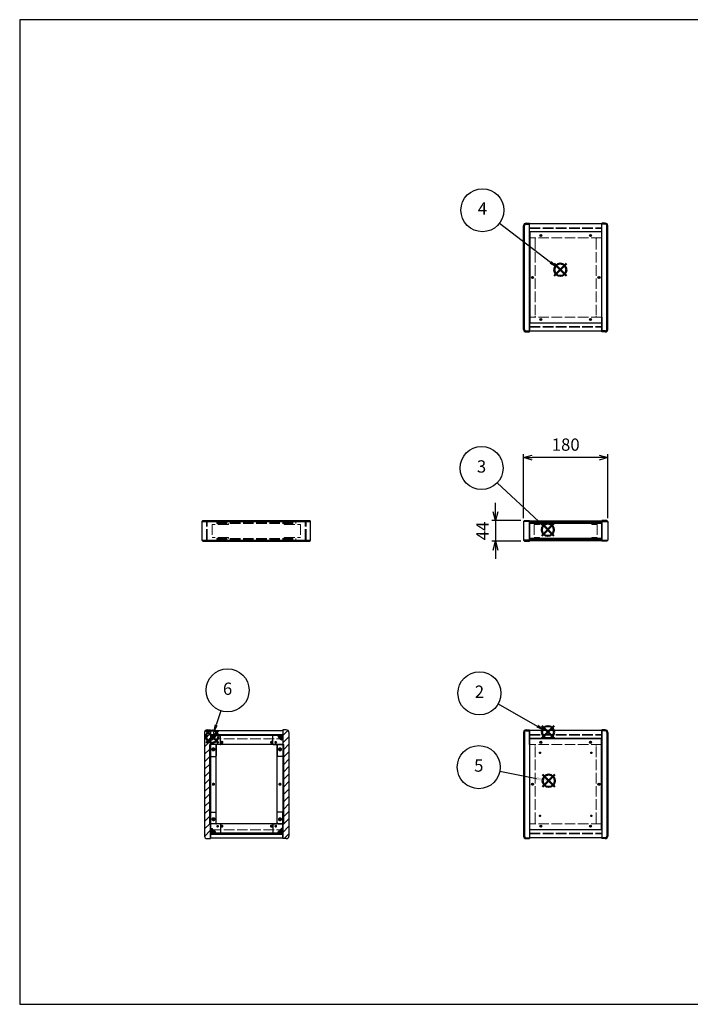
# Model space of a CAD drawing. Units: millimetres. Extents: x 0 to 3089, y 0 to 2100.
# Drawn here: x 0 to 1432, y 0 to 2100 of the extents above; entities that cross this region are included whole.
import ezdxf

# ---------------------------------------------------------------- set-up
doc = ezdxf.new("R2010")
doc.units = ezdxf.units.MM
doc.header["$LTSCALE"] = 7.5
doc.linetypes.add('AM_ISO02W050x2', pattern=[3.75, 3, -0.75])
doc.layers.add('AM_12', color=7, linetype='Continuous', lineweight=50, plot=False)
for name, color, linetype, lineweight in [('AM_5', 3, 'Continuous', 25), ('AM_8', 1, 'Continuous', 25), ('側板', 7, 'Continuous', 25), ('側板0', 7, 'AM_ISO02W050x2', 13), ('固定金具', 6, 'Continuous', 25), ('固定金具0', 6, 'AM_ISO02W050x2', 13), ('天板', 3, 'Continuous', 25), ('天板0', 3, 'AM_ISO02W050x2', 13), ('底板', 4, 'Continuous', 25), ('底板0', 4, 'AM_ISO02W050x2', 13), ('ﾊﾟﾈﾙ', 5, 'Continuous', 25), ('ﾊﾟﾈﾙ0', 5, 'AM_ISO02W050x2', 13), ('ﾌﾚｰﾑ', 2, 'Continuous', 25), ('ﾌﾚｰﾑ0', 2, 'AM_ISO02W050x2', 13)]:
    doc.layers.add(name, color=color, linetype=linetype, lineweight=lineweight)
doc.styles.add('ACISOTS', font='isocp.shx', dxfattribs={"height": 1, "bigfont": 'extfont.shx'})
doc.styles.get("Standard").update_dxf_attribs({"font": 'ISOCP.SHX', "bigfont": 'EXTFONT.SHX'})
doc.dimstyles.new('AM_ISO$0', dxfattribs={"dimtxt": 3.5, "dimasz": 2.5, "dimexe": 1, "dimexo": 1, "dimgap": 1.5, "dimtad": 1, "dimdsep": 46, "dimtxsty": 'STANDARD', "dimblk": 'OPEN30', "dimcen": 0, "dimclrd": 256, "dimclre": 256, "dimclrt": 2, "dimadec": 0, "dimazin": 2, "dimtp": 0.1, "dimtm": 0.1, "dimtfac": 0.71, "dimtmove": 0, "dimatfit": 3, "dimldrblk": 'OPEN30', "dimfxl": 1, "dimlwd": -1, "dimlwe": -1, "dimarcsym": 0})

# ---------------------------------------------------------------- blocks, each defined once
blk = doc.blocks.new('TK-A3')
for p, q in [((359, 280), (359, 275)), ((359, 275), (403, 275))]:
    blk.add_line(p, q)
blk.add_lwpolyline([(0, 0), (403, 0), (403, 280), (0, 280)], close=True)
at = {"insert": (402.36, 276.11), "char_height": 2.5, "width": 43.0784, "attachment_point": 9}
blk.add_mtext('(文書番号：TY-34)2008.02.08', dxfattribs=at)
blk = doc.blocks.new('*S30')
at = {"layer": 'AM_12', "color": 4}
for p, q in [((1114.7, 567.3), (1141, 593.6)), ((1114.7, 593.6), (1141, 567.3))]:
    blk.add_line(p, q, dxfattribs=at)
blk.add_circle((1127.8, 580.4), 13.1, dxfattribs=at)
blk = doc.blocks.new('*S31')
at = {"layer": 'AM_5'}
blk.add_line((1021.5, 640.6), (1105, 593.4), dxfattribs=at)
at = {"layer": 'AM_5', "color": 3}
blk.add_circle((981.5, 663.3), 45.9, dxfattribs=at)
at = {"layer": 'AM_5', "linetype": 'Continuous'}
blk.add_trace([(1103.3, 590.4), (1106.7, 596.4), (1127.8, 580.4)], dxfattribs=at)
at = {"layer": 'AM_5', "color": 7, "insert": (981.5, 663.3), "char_height": 26.2, "attachment_point": 5, "style": 'ACISOTS'}
blk.add_mtext('2', dxfattribs=at)
blk = doc.blocks.new('*S32')
at = {"layer": 'AM_12', "color": 4}
for p, q in [((1114.3, 999), (1140.5, 1025.2)), ((1114.3, 1025.2), (1140.5, 999))]:
    blk.add_line(p, q, dxfattribs=at)
blk.add_circle((1127.4, 1012.1), 13.1, dxfattribs=at)
blk = doc.blocks.new('*S33')
at = {"layer": 'AM_5'}
blk.add_line((1019.5, 1112.4), (1108.2, 1030), dxfattribs=at)
at = {"layer": 'AM_5', "color": 3}
blk.add_circle((985.9, 1143.7), 45.9, dxfattribs=at)
at = {"layer": 'AM_5', "linetype": 'Continuous'}
blk.add_trace([(1105.8, 1027.4), (1110.5, 1032.5), (1127.4, 1012.1)], dxfattribs=at)
at = {"layer": 'AM_5', "color": 7, "insert": (985.9, 1143.7), "char_height": 26.2, "attachment_point": 5, "style": 'ACISOTS'}
blk.add_mtext('3', dxfattribs=at)
blk = doc.blocks.new('*S34')
at = {"layer": 'AM_12', "color": 4}
for p, q in [((1141, 1553.4), (1167.3, 1579.7)), ((1141, 1579.7), (1167.3, 1553.4))]:
    blk.add_line(p, q, dxfattribs=at)
blk.add_circle((1154.1, 1566.6), 13.1, dxfattribs=at)
blk = doc.blocks.new('*S35')
at = {"layer": 'AM_5'}
blk.add_line((1024.3, 1665.8), (1133.3, 1582.5), dxfattribs=at)
at = {"layer": 'AM_5', "color": 3}
blk.add_circle((987.8, 1693.7), 45.9, dxfattribs=at)
at = {"layer": 'AM_5', "linetype": 'Continuous'}
blk.add_trace([(1131.2, 1579.8), (1135.4, 1585.3), (1154.1, 1566.6)], dxfattribs=at)
at = {"layer": 'AM_5', "color": 7, "insert": (987.8, 1693.7), "char_height": 26.2, "attachment_point": 5, "style": 'ACISOTS'}
blk.add_mtext('4', dxfattribs=at)
blk = doc.blocks.new('*S36')
at = {"layer": 'AM_12', "color": 4}
for p, q in [((1116.1, 463.7), (1142.4, 489.9)), ((1116.1, 489.9), (1142.4, 463.7))]:
    blk.add_line(p, q, dxfattribs=at)
blk.add_circle((1129.3, 476.8), 13.1, dxfattribs=at)
blk = doc.blocks.new('*S37')
at = {"layer": 'AM_5'}
blk.add_line((1025.1, 497.1), (1103.5, 481.8), dxfattribs=at)
at = {"layer": 'AM_5', "color": 3}
blk.add_circle((980, 505.8), 45.9, dxfattribs=at)
at = {"layer": 'AM_5', "linetype": 'Continuous'}
blk.add_trace([(1102.8, 478.4), (1104.2, 485.2), (1129.3, 476.8)], dxfattribs=at)
at = {"layer": 'AM_5', "color": 7, "insert": (980, 505.8), "char_height": 26.2, "attachment_point": 5, "style": 'ACISOTS'}
blk.add_mtext('5', dxfattribs=at)
blk = doc.blocks.new('*S38')
at = {"layer": 'AM_12', "color": 4}
for p, q in [((398.1, 557.8), (424.3, 584)), ((398.1, 584), (424.3, 557.8))]:
    blk.add_line(p, q, dxfattribs=at)
blk.add_circle((411.2, 570.9), 13.1, dxfattribs=at)
blk = doc.blocks.new('*S39')
at = {"layer": 'AM_5'}
blk.add_line((429.4, 626.1), (419.4, 595.8), dxfattribs=at)
at = {"layer": 'AM_5', "color": 3}
blk.add_circle((443.8, 669.7), 45.9, dxfattribs=at)
at = {"layer": 'AM_5', "linetype": 'Continuous'}
blk.add_trace([(416.2, 596.9), (422.7, 594.8), (411.2, 570.9)], dxfattribs=at)
at = {"layer": 'AM_5', "color": 7, "insert": (443.8, 669.7), "char_height": 26.2, "attachment_point": 5, "style": 'ACISOTS'}
blk.add_mtext('6', dxfattribs=at)
blk = doc.blocks.new('_Open30')
at = {"color": 0, "linetype": 'ByBlock', "lineweight": -2}
for p, q in [((-1, 0.27), (0, 0)), ((0, 0), (-1, -0.27)), ((0, 0), (-1, 0))]:
    blk.add_line(p, q, dxfattribs=at)
blk = doc.blocks.new('*D19')
at = {"layer": 'AM_5'}
for p, q in [((1075.6, 1037.2), (1075.6, 1173.4)), ((1236.8, 1165.9), (1094.3, 1165.9)), ((1255.6, 1037.2), (1255.6, 1173.4))]:
    blk.add_line(p, q, dxfattribs=at)
at = {"layer": 'Defpoints', "color": 0}
for p in [(1075.6, 1165.9), (1075.6, 1029.7), (1255.6, 1029.7)]:
    blk.add_point(p, dxfattribs=at)
at = {"layer": 'AM_5', "xscale": 18.75, "yscale": 18.75, "zscale": 18.75, "rotation": 180}
blk.add_blockref('_Open30', (1075.6, 1165.9), dxfattribs=at)
at = {"layer": 'AM_5', "xscale": 18.75, "yscale": 18.75, "zscale": 18.75}
blk.add_blockref('_Open30', (1255.6, 1165.9), dxfattribs=at)
at = {"layer": 'AM_5', "color": 2, "insert": (1165.6, 1190.3), "char_height": 26.25, "attachment_point": 5}
blk.add_mtext('180', dxfattribs=at)
blk = doc.blocks.new('*D20')
at = {"layer": 'AM_5'}
for p, q in [((1015.7, 1050.4), (1015.7, 1069.2)), ((1070.1, 1031.7), (1008.2, 1031.7)), ((1015.7, 1031.7), (1015.7, 987.7)), ((1070.1, 987.7), (1008.2, 987.7)), ((1015.7, 968.9), (1015.7, 950.2))]:
    blk.add_line(p, q, dxfattribs=at)
at = {"layer": 'Defpoints', "color": 0}
for p in [(1077.6, 1031.7), (1015.7, 987.7), (1077.6, 987.7)]:
    blk.add_point(p, dxfattribs=at)
at = {"layer": 'AM_5', "xscale": 18.75, "yscale": 18.75, "zscale": 18.75}
for p, rotation in [((1015.7, 1031.7), 270), ((1015.7, 987.7), 90)]:
    blk.add_blockref('_Open30', p, dxfattribs=dict(at, rotation=rotation))
at = {"layer": 'AM_5', "color": 2, "insert": (991.3, 1009.7), "char_height": 26.25, "attachment_point": 5, "rotation": 90}
blk.add_mtext('44', dxfattribs=at)

msp = doc.modelspace()

# ---------------------------------------------------------------- hatches: boundary and pattern name
at = {"layer": 'AM_8'}
h = msp.add_hatch(dxfattribs=at)
h.set_pattern_fill('_U', color=256, scale=11.25, angle=45, style=0, pattern_type=0)
h.set_pattern_definition([(45, (-111.031, 202.529), (-7.95495, 7.95495), [])])
edge = h.paths.add_edge_path()
edge.add_line((400.175, 353.298), (407.675, 353.298))
edge.add_line((407.675, 353.298), (407.675, 354.798))
edge.add_line((407.675, 354.798), (407.675, 364.798))
edge.add_line((407.675, 364.798), (407.675, 374.798))
edge.add_line((407.675, 374.798), (407.675, 384.798))
edge.add_line((407.675, 384.798), (405.675, 384.798))
edge.add_line((405.675, 384.798), (405.675, 553.798))
edge.add_line((405.675, 553.798), (407.675, 553.798))
edge.add_line((407.675, 553.798), (407.675, 563.798))
edge.add_line((407.675, 563.798), (407.675, 573.798))
edge.add_line((407.675, 573.798), (407.675, 583.798))
edge.add_line((407.675, 583.798), (407.675, 585.298))
edge.add_line((407.675, 585.298), (400.175, 585.298))
edge.add_arc((400.175, 579.798), 5.5, 90, 180)
edge.add_line((394.675, 579.798), (394.675, 358.798))
edge.add_arc((400.175, 358.798), 5.5, 180, 270)
h = msp.add_hatch(dxfattribs=at)
h.set_pattern_fill('_U', color=256, scale=11.25, angle=135, style=0, pattern_type=0)
h.set_pattern_definition([(135, (47.969, 244.744), (-7.95495, -7.95495), [])])
h.paths.add_polyline_path([(407.675, 573.848), (561.675, 573.848), (561.675, 575.348), (407.675, 575.348)])
h = msp.add_hatch(dxfattribs=at)
h.set_pattern_fill('_U', color=256, scale=2.5, angle=45, style=0, double=1, pattern_type=0)
h.set_pattern_definition([(45, (17.9686, 376.467), (-1.767767, 1.767767), []), (135, (17.9686, 376.467), (-1.767767, -1.767767), [])])
edge = h.paths.add_edge_path()
edge.add_line((410.675, 563.798), (413.125, 566.248))
edge.add_line((413.125, 566.248), (413.125, 567.048))
edge.add_arc((413.125, 568.348), 1.3, 0, 270, ccw=False)
edge.add_line((414.425, 568.348), (415.225, 568.348))
edge.add_line((415.225, 568.348), (417.675, 570.798))
edge.add_line((417.675, 570.798), (417.675, 573.798))
edge.add_line((417.675, 573.798), (407.675, 573.798))
edge.add_line((407.675, 573.798), (407.675, 563.798))
edge.add_line((407.675, 563.798), (410.675, 563.798))
h = msp.add_hatch(dxfattribs=at)
h.set_pattern_fill('_U', color=256, scale=2.5, angle=45, style=0, double=1, pattern_type=0)
h.set_pattern_definition([(45, (162.2752, 375.6568), (-1.767767, 1.767767), []), (135, (162.2752, 375.6568), (-1.767767, -1.767767), [])])
edge = h.paths.add_edge_path()
edge.add_line((556.225, 566.248), (558.675, 563.798))
edge.add_line((558.675, 563.798), (561.675, 563.798))
edge.add_line((561.675, 563.798), (561.675, 573.798))
edge.add_line((561.675, 573.798), (551.675, 573.798))
edge.add_line((551.675, 573.798), (551.675, 570.798))
edge.add_line((551.675, 570.798), (554.125, 568.348))
edge.add_line((554.125, 568.348), (554.925, 568.348))
edge.add_arc((556.225, 568.348), 1.3, -90, 180, ccw=False)
edge.add_line((556.225, 567.048), (556.225, 566.248))
h = msp.add_hatch(dxfattribs=at)
h.set_pattern_fill('_U', color=256, scale=11.25, angle=45, style=0, pattern_type=0)
h.set_pattern_definition([(45, (57.969, 244.744), (-7.95495, 7.95495), [])])
edge = h.paths.add_edge_path()
edge.add_line((569.175, 585.298), (561.675, 585.298))
edge.add_line((561.675, 585.298), (561.675, 553.798))
edge.add_line((561.675, 553.798), (563.675, 553.798))
edge.add_line((563.675, 553.798), (563.675, 384.798))
edge.add_line((563.675, 384.798), (561.675, 384.798))
edge.add_line((561.675, 384.798), (561.675, 353.298))
edge.add_line((561.675, 353.298), (569.175, 353.298))
edge.add_arc((569.175, 358.798), 5.5, 270, 360)
edge.add_line((574.675, 358.798), (574.675, 579.798))
edge.add_arc((569.175, 579.798), 5.5, 0, 90)
h = msp.add_hatch(dxfattribs=at)
h.set_pattern_fill('_U', color=256, scale=11.25, angle=45, style=0, pattern_type=0)
h.set_pattern_definition([(45, (17.969, 244.744), (-7.95495, 7.95495), [])])
h.paths.add_polyline_path([(407.675, 384.798), (407.675, 553.798), (405.675, 553.798), (405.675, 384.798)])
h = msp.add_hatch(dxfattribs=at)
h.set_pattern_fill('_U', color=256, scale=11.25, angle=45, style=0, pattern_type=0)
h.set_pattern_definition([(45, (56.668, 243.964), (-7.95495, 7.95495), [])])
h.paths.add_polyline_path([(561.675, 553.798), (561.675, 384.798), (563.675, 384.798), (563.675, 553.798)])
h = msp.add_hatch(dxfattribs=at)
h.set_pattern_fill('_U', color=256, scale=2.5, angle=45, style=0, double=1, pattern_type=0)
h.set_pattern_definition([(45, (17.9686, 174.7438), (-1.767767, 1.767767), []), (135, (17.9686, 174.7438), (-1.767767, -1.767767), [])])
edge = h.paths.add_edge_path()
edge.add_line((417.675, 364.798), (417.675, 367.798))
edge.add_line((417.675, 367.798), (415.225, 370.248))
edge.add_line((415.225, 370.248), (414.425, 370.248))
edge.add_arc((413.125, 370.248), 1.3, 90, 360, ccw=False)
edge.add_line((413.125, 371.548), (413.125, 372.348))
edge.add_line((413.125, 372.348), (410.675, 374.798))
edge.add_line((410.675, 374.798), (407.675, 374.798))
edge.add_line((407.675, 374.798), (407.675, 364.798))
edge.add_line((407.675, 364.798), (414.345, 364.798))
edge.add_line((414.345, 364.798), (417.675, 364.798))
h = msp.add_hatch(dxfattribs=at)
h.set_pattern_fill('_U', color=256, scale=11.25, angle=135, style=0, pattern_type=0)
h.set_pattern_definition([(135, (47.969, 174.744), (-7.95495, -7.95495), [])])
h.paths.add_polyline_path([(407.675, 363.248), (561.675, 363.248), (561.675, 364.748), (407.675, 364.748)])
h = msp.add_hatch(dxfattribs=at)
h.set_pattern_fill('_U', color=256, scale=2.5, angle=45, style=0, double=1, pattern_type=0)
h.set_pattern_definition([(45, (166.7084, 174.7438), (-1.767767, 1.767767), []), (135, (166.7084, 174.7438), (-1.767767, -1.767767), [])])
edge = h.paths.add_edge_path()
edge.add_line((561.675, 374.798), (558.675, 374.798))
edge.add_line((558.675, 374.798), (556.225, 372.348))
edge.add_line((556.225, 372.348), (556.225, 371.548))
edge.add_arc((556.225, 370.248), 1.3, -180, 90, ccw=False)
edge.add_line((554.925, 370.248), (554.125, 370.248))
edge.add_line((554.125, 370.248), (551.675, 367.798))
edge.add_line((551.675, 367.798), (551.675, 364.798))
edge.add_line((551.675, 364.798), (561.675, 364.798))
edge.add_line((561.675, 364.798), (561.675, 374.798))

# ---------------------------------------------------------------- linework, layer by layer
at = {"layer": '側板'}
for p, q in [((1075.577, 1439.59), (1075.577, 1660.59)), ((1077.577, 1439.59), (1077.577, 1660.59)), ((1081.077, 1666.09), (1088.577, 1666.09)), ((1081.077, 1664.09), (1088.577, 1664.09)), ((1088.577, 1434.09), (1088.577, 1666.09)), ((1250.077, 1666.09), (1242.577, 1666.09)), ((1242.577, 1434.09), (1242.577, 1666.09)), ((1250.077, 1664.09), (1242.577, 1664.09)), ((1253.577, 1439.59), (1253.577, 1660.59)), ((1255.577, 1439.59), (1255.577, 1660.59)), ((1081.077, 1436.09), (1088.577, 1436.09)), ((1081.077, 1434.09), (1088.577, 1434.09)), ((1250.077, 1436.09), (1242.577, 1436.09)), ((1250.077, 1434.09), (1242.577, 1434.09)), ((391.137, 1031.694), (389.137, 1029.694)), ((389.137, 1029.694), (389.137, 989.694)), ((389.137, 1029.694), (621.137, 1029.694)), ((391.137, 1031.694), (619.137, 1031.694)), ((621.137, 1029.694), (619.137, 1031.694)), ((621.137, 989.694), (621.137, 1029.694)), ((1077.577, 1031.694), (1075.577, 1029.694)), ((1075.577, 1029.694), (1075.577, 989.694)), ((1088.577, 1029.694), (1075.577, 1029.694)), ((1077.577, 1031.694), (1088.577, 1031.694)), ((1088.577, 1031.694), (1088.577, 987.694)), ((1253.577, 1031.694), (1242.577, 1031.694)), ((1242.577, 1031.694), (1242.577, 987.694)), ((1242.577, 1029.694), (1255.577, 1029.694)), ((1253.577, 1031.694), (1255.577, 1029.694)), ((1255.577, 1029.694), (1255.577, 989.694)), ((389.137, 989.694), (391.137, 987.694)), ((389.137, 989.694), (621.137, 989.694)), ((391.137, 987.694), (619.137, 987.694)), ((619.137, 987.694), (621.137, 989.694)), ((1075.577, 989.694), (1077.577, 987.694)), ((1088.577, 989.694), (1075.577, 989.694)), ((1077.577, 987.694), (1088.577, 987.694)), ((1242.577, 989.694), (1255.577, 989.694)), ((1253.577, 987.694), (1242.577, 987.694)), ((1255.577, 989.694), (1253.577, 987.694)), ((394.675, 579.798), (394.675, 358.798)), ((400.175, 585.298), (407.675, 585.298)), ((407.675, 585.298), (407.675, 353.298)), ((569.175, 585.298), (561.675, 585.298)), ((561.675, 585.298), (561.675, 353.298)), ((574.675, 579.798), (574.675, 358.798)), ((1075.577, 579.798), (1075.577, 358.798)), ((1077.577, 579.798), (1077.577, 358.798)), ((1081.077, 585.298), (1088.577, 585.298)), ((1081.077, 583.298), (1088.577, 583.298)), ((1088.577, 585.298), (1088.577, 353.298)), ((1250.077, 585.298), (1242.577, 585.298)), ((1242.577, 585.298), (1242.577, 353.298)), ((1250.077, 583.298), (1242.577, 583.298)), ((1253.577, 579.798), (1253.577, 358.798)), ((1255.577, 579.798), (1255.577, 358.798)), ((417.675, 553.798), (405.675, 553.798)), ((405.675, 384.798), (405.675, 553.798)), ((419.675, 386.798), (419.675, 551.798)), ((549.675, 386.798), (549.675, 551.798)), ((551.675, 553.798), (563.675, 553.798)), ((563.675, 384.798), (563.675, 553.798)), ((417.675, 384.798), (405.675, 384.798)), ((551.675, 384.798), (563.675, 384.798)), ((400.175, 353.298), (407.675, 353.298)), ((569.175, 353.298), (561.675, 353.298)), ((1081.077, 355.298), (1088.577, 355.298)), ((1081.077, 353.298), (1088.577, 353.298)), ((1250.077, 355.298), (1242.577, 355.298)), ((1250.077, 353.298), (1242.577, 353.298))]:
    msp.add_line(p, q, dxfattribs=at)
for centre, radius in [((1094.577, 1550.09), 1.3), ((1236.577, 1550.09), 1.3), ((413.675, 543.798), 1.75), ((555.675, 543.798), 1.75), ((413.675, 469.298), 1.3), ((555.675, 469.298), 1.3), ((1094.577, 469.298), 1.3), ((1236.577, 469.298), 1.3), ((413.675, 394.798), 1.75), ((555.675, 394.798), 1.75)]:
    msp.add_circle(centre, radius, dxfattribs=at)
for centre, radius, start, end in [((1081.077, 1660.59), 5.5, 90, 180), ((1081.077, 1660.59), 3.5, 90, 180), ((1250.077, 1660.59), 5.5, 0, 90), ((1250.077, 1660.59), 3.5, 0, 90), ((1081.077, 1439.59), 5.5, 180, 270), ((1081.077, 1439.59), 3.5, 180, 270), ((1250.077, 1439.59), 5.5, 270, 0), ((1250.077, 1439.59), 3.5, 270, 0), ((400.175, 579.798), 5.5, 90, 180), ((569.175, 579.798), 5.5, 0, 90), ((1081.077, 579.798), 5.5, 90, 180), ((1081.077, 579.798), 3.5, 90, 180), ((1250.077, 579.798), 5.5, 0, 90), ((1250.077, 579.798), 3.5, 0, 90), ((417.675, 551.798), 2, 0, 90), ((551.675, 551.798), 2, 90, 180), ((417.675, 386.798), 2, 270, 0), ((551.675, 386.798), 2, 180, 270), ((400.175, 358.798), 5.5, 180, 270), ((569.175, 358.798), 5.5, 270, 0), ((1081.077, 358.798), 5.5, 180, 270), ((1081.077, 358.798), 3.5, 180, 270), ((1250.077, 358.798), 5.5, 270, 0), ((1250.077, 358.798), 3.5, 270, 0)]:
    msp.add_arc(centre, radius, start, end, dxfattribs=at)
at = {"layer": '側板0'}
for p, q in [((1098.577, 1634.59), (1088.577, 1634.59)), ((1100.577, 1632.59), (1100.577, 1467.59)), ((1230.577, 1632.59), (1230.577, 1467.59)), ((1232.577, 1634.59), (1242.577, 1634.59)), ((1098.577, 1465.59), (1088.577, 1465.59)), ((1232.577, 1465.59), (1242.577, 1465.59)), ((420.637, 1027.694), (420.637, 1025.694)), ((420.637, 1027.694), (589.637, 1027.694)), ((420.637, 1025.694), (589.637, 1025.694)), ((589.637, 1025.694), (589.637, 1027.694)), ((420.637, 993.694), (420.637, 991.694)), ((420.637, 993.694), (589.637, 993.694)), ((420.637, 991.694), (589.637, 991.694)), ((589.637, 991.694), (589.637, 993.694)), ((1098.577, 553.798), (1088.577, 553.798)), ((1100.577, 386.798), (1100.577, 551.798)), ((1230.577, 386.798), (1230.577, 551.798)), ((1232.577, 553.798), (1242.577, 553.798)), ((1098.577, 384.798), (1088.577, 384.798)), ((1232.577, 384.798), (1242.577, 384.798))]:
    msp.add_line(p, q, dxfattribs=at)
for centre, radius in [((1094.577, 1550.09), 1.5), ((1236.577, 1550.09), 1.5), ((413.675, 543.798), 3.25), ((555.675, 543.798), 3.25), ((413.675, 469.298), 1.5), ((555.675, 469.298), 1.5), ((1094.577, 469.298), 1.5), ((1236.577, 469.298), 1.5), ((413.675, 394.798), 3.25), ((555.675, 394.798), 3.25)]:
    msp.add_circle(centre, radius, dxfattribs=at)
for centre, start, end in [((1098.577, 1632.59), 0, 90), ((1232.577, 1632.59), 90, 180), ((1098.577, 1467.59), 270, 0), ((1232.577, 1467.59), 180, 270), ((1098.577, 551.798), 0, 90), ((1232.577, 551.798), 90, 180), ((1098.577, 386.798), 270, 0), ((1232.577, 386.798), 180, 270)]:
    msp.add_arc(centre, 2, start, end, dxfattribs=at)
at = {"layer": '固定金具'}
for p, q in [((427.675, 573.798), (407.675, 573.798)), ((407.675, 573.798), (407.675, 529.798)), ((413.125, 567.048), (413.125, 566.248)), ((414.425, 568.348), (415.225, 568.348)), ((417.675, 570.798), (415.225, 568.348)), ((417.675, 573.798), (417.675, 570.798)), ((428.675, 554.798), (428.675, 572.798)), ((540.675, 554.798), (540.675, 572.798)), ((541.675, 573.798), (561.675, 573.798)), ((551.675, 573.798), (551.675, 570.798)), ((551.675, 570.798), (554.125, 568.348)), ((554.925, 568.348), (554.125, 568.348)), ((556.225, 567.048), (556.225, 566.248)), ((561.675, 573.798), (561.675, 529.798)), ((407.675, 563.798), (410.675, 563.798)), ((413.125, 566.248), (410.675, 563.798)), ((419.675, 552.798), (419.675, 529.798)), ((427.675, 553.798), (420.675, 553.798)), ((541.675, 553.798), (548.675, 553.798)), ((549.675, 552.798), (549.675, 529.798)), ((556.225, 566.248), (558.675, 563.798)), ((561.675, 563.798), (558.675, 563.798)), ((408.675, 528.798), (418.675, 528.798)), ((560.675, 528.798), (550.675, 528.798)), ((407.675, 364.798), (407.675, 408.798)), ((408.675, 409.798), (418.675, 409.798)), ((419.675, 385.798), (419.675, 408.798)), ((549.675, 385.798), (549.675, 408.798)), ((560.675, 409.798), (550.675, 409.798)), ((561.675, 364.798), (561.675, 408.798)), ((427.675, 384.798), (420.675, 384.798)), ((428.675, 383.798), (428.675, 365.798)), ((540.675, 383.798), (540.675, 365.798)), ((541.675, 384.798), (548.675, 384.798)), ((407.675, 374.798), (410.675, 374.798)), ((427.675, 364.798), (407.675, 364.798)), ((413.125, 372.348), (410.675, 374.798)), ((413.125, 371.548), (413.125, 372.348)), ((414.425, 370.248), (415.225, 370.248)), ((417.675, 367.798), (415.225, 370.248)), ((417.675, 364.798), (417.675, 367.798)), ((541.675, 364.798), (561.675, 364.798)), ((551.675, 367.798), (554.125, 370.248)), ((551.675, 364.798), (551.675, 367.798)), ((554.925, 370.248), (554.125, 370.248)), ((556.225, 372.348), (558.675, 374.798)), ((556.225, 371.548), (556.225, 372.348)), ((561.675, 374.798), (558.675, 374.798))]:
    msp.add_line(p, q, dxfattribs=at)
for centre in [(422.675, 558.798), (546.675, 558.798), (413.675, 543.798), (555.675, 543.798), (413.675, 394.798), (422.675, 379.798), (546.675, 379.798), (555.675, 394.798)]:
    msp.add_circle(centre, 1.3, dxfattribs=at)
for centre, radius, start, end in [((413.125, 568.348), 1.3, 0, 270), ((427.675, 572.798), 1, 0, 90), ((541.675, 572.798), 1, 90, 180), ((556.225, 568.348), 1.3, 270, 180), ((420.675, 552.798), 1, 90, 180), ((427.675, 554.798), 1, 270, 0), ((541.675, 554.798), 1, 180, 270), ((548.675, 552.798), 1, 0, 90), ((408.675, 529.798), 1, 180, 270), ((418.675, 529.798), 1, 270, 0), ((550.675, 529.798), 1, 180, 270), ((560.675, 529.798), 1, 270, 0), ((408.675, 408.798), 1, 90, 180), ((418.675, 408.798), 1, 0, 90), ((550.675, 408.798), 1, 90, 180), ((560.675, 408.798), 1, 0, 90), ((420.675, 385.798), 1, 180, 270), ((427.675, 383.798), 1, 0, 90), ((541.675, 383.798), 1, 90, 180), ((548.675, 385.798), 1, 270, 0), ((413.125, 370.248), 1.3, 90, 0), ((427.675, 365.798), 1, 270, 0), ((541.675, 365.798), 1, 180, 270), ((556.225, 370.248), 1.3, 180, 90)]:
    msp.add_arc(centre, radius, start, end, dxfattribs=at)
at = {"layer": '固定金具0'}
for p, q in [((445.637, 1023.594), (410.637, 1023.594)), ((410.637, 1023.594), (410.637, 995.794)), ((445.637, 1023.594), (445.637, 1025.594)), ((564.637, 1023.594), (564.637, 1025.594)), ((564.637, 1023.594), (599.637, 1023.594)), ((599.637, 1023.594), (599.637, 995.794)), ((1109.577, 1023.594), (1098.577, 1023.594)), ((1098.577, 1023.594), (1098.577, 995.794)), ((1109.577, 1025.594), (1109.577, 1023.594)), ((1221.577, 1025.594), (1221.577, 1023.594)), ((1221.577, 1023.594), (1232.577, 1023.594)), ((1232.577, 1023.594), (1232.577, 995.794)), ((445.637, 995.794), (410.637, 995.794)), ((445.637, 995.794), (445.637, 993.794)), ((564.637, 995.794), (599.637, 995.794)), ((564.637, 995.794), (564.637, 993.794)), ((1109.577, 995.794), (1098.577, 995.794)), ((1109.577, 993.794), (1109.577, 995.794)), ((1221.577, 995.794), (1232.577, 995.794)), ((1221.577, 993.794), (1221.577, 995.794))]:
    msp.add_line(p, q, dxfattribs=at)
for centre in [(422.675, 558.798), (546.675, 558.798), (413.675, 543.798), (555.675, 543.798), (413.675, 394.798), (422.675, 379.798), (546.675, 379.798), (555.675, 394.798)]:
    msp.add_circle(centre, 1.5, dxfattribs=at)
at = {"layer": '天板'}
for p, q in [((1088.827, 1647.34), (1088.827, 1452.84)), ((1242.327, 1647.34), (1088.827, 1647.34)), ((1242.327, 1647.34), (1242.327, 1452.84)), ((1242.327, 1452.84), (1088.827, 1452.84))]:
    msp.add_line(p, q, dxfattribs=at)
for centre in [(1112.577, 1639.59), (1218.577, 1639.59), (1094.577, 1550.09), (1236.577, 1550.09), (1112.577, 1460.59), (1218.577, 1460.59)]:
    msp.add_circle(centre, 2.25, dxfattribs=at)
at = {"layer": '天板0'}
for p, q in [((407.925, 566.548), (561.425, 566.548)), ((407.925, 372.048), (407.925, 566.548)), ((561.425, 372.048), (561.425, 566.548)), ((407.925, 372.048), (561.425, 372.048))]:
    msp.add_line(p, q, dxfattribs=at)
for centre in [(431.675, 558.798), (537.675, 558.798), (413.675, 469.298), (555.675, 469.298), (431.675, 379.798), (537.675, 379.798)]:
    msp.add_circle(centre, 2.25, dxfattribs=at)
at = {"layer": '底板'}
for p, q in [((1242.327, 566.548), (1088.827, 566.548)), ((1088.827, 372.048), (1088.827, 566.548)), ((1242.327, 372.048), (1242.327, 566.548)), ((1242.327, 372.048), (1088.827, 372.048))]:
    msp.add_line(p, q, dxfattribs=at)
for centre, radius in [((1112.577, 558.798), 2.25), ((1218.577, 558.798), 2.25), ((1110.827, 536.548), 1.3), ((1220.327, 536.548), 1.3), ((1094.577, 469.298), 2.25), ((1236.577, 469.298), 2.25), ((1110.827, 402.048), 1.3), ((1220.327, 402.048), 1.3), ((1112.577, 379.798), 2.25), ((1218.577, 379.798), 2.25)]:
    msp.add_circle(centre, radius, dxfattribs=at)
at = {"layer": '底板0'}
for centre in [(1110.827, 536.548), (1220.327, 536.548), (1110.827, 402.048), (1220.327, 402.048)]:
    msp.add_circle(centre, 1.5, dxfattribs=at)
at = {"layer": 'ﾊﾟﾈﾙ'}
for p, q in [((1088.577, 991.194), (1088.577, 1028.194)), ((1242.577, 991.194), (1242.577, 1028.194)), ((407.675, 575.348), (561.675, 575.348)), ((407.675, 575.348), (407.675, 573.848)), ((407.675, 573.848), (561.675, 573.848)), ((561.675, 575.348), (561.675, 573.848)), ((407.675, 364.748), (561.675, 364.748)), ((407.675, 363.248), (407.675, 364.748)), ((407.675, 363.248), (561.675, 363.248)), ((561.675, 363.248), (561.675, 364.748))]:
    msp.add_line(p, q, dxfattribs=at)
at = {"layer": 'ﾊﾟﾈﾙ0'}
for p, q in [((1088.577, 1656.14), (1242.577, 1656.14)), ((1088.577, 1656.14), (1088.577, 1654.64)), ((1088.577, 1654.64), (1242.577, 1654.64)), ((1242.577, 1656.14), (1242.577, 1654.64)), ((1088.577, 1445.54), (1242.577, 1445.54)), ((1088.577, 1444.04), (1088.577, 1445.54)), ((1088.577, 1444.04), (1242.577, 1444.04)), ((1242.577, 1444.04), (1242.577, 1445.54)), ((400.537, 1028.194), (399.037, 1028.194)), ((399.037, 991.194), (399.037, 1028.194)), ((400.537, 991.194), (400.537, 1028.194)), ((609.737, 1028.194), (611.237, 1028.194)), ((609.737, 991.194), (609.737, 1028.194)), ((611.237, 991.194), (611.237, 1028.194)), ((1242.577, 1028.194), (1088.577, 1028.194)), ((400.537, 991.194), (399.037, 991.194)), ((609.737, 991.194), (611.237, 991.194)), ((1242.577, 991.194), (1088.577, 991.194)), ((1088.577, 575.348), (1242.577, 575.348)), ((1088.577, 575.348), (1088.577, 573.848)), ((1088.577, 573.848), (1242.577, 573.848)), ((1242.577, 575.348), (1242.577, 573.848)), ((1088.577, 364.748), (1242.577, 364.748)), ((1088.577, 363.248), (1088.577, 364.748)), ((1088.577, 363.248), (1242.577, 363.248)), ((1242.577, 363.248), (1242.577, 364.748))]:
    msp.add_line(p, q, dxfattribs=at)
at = {"layer": 'ﾌﾚｰﾑ'}
for p, q in [((1242.577, 1664.59), (1088.577, 1664.59)), ((1088.577, 1634.59), (1088.577, 1664.59)), ((1242.577, 1634.59), (1242.577, 1664.59)), ((1242.577, 1647.59), (1088.577, 1647.59)), ((1088.577, 1634.59), (1088.827, 1634.59)), ((1242.577, 1634.59), (1242.327, 1634.59)), ((1088.577, 1465.59), (1088.577, 1435.59)), ((1088.577, 1465.59), (1088.827, 1465.59)), ((1242.577, 1452.59), (1088.577, 1452.59)), ((1242.577, 1465.59), (1242.327, 1465.59)), ((1242.577, 1465.59), (1242.577, 1435.59)), ((1242.577, 1435.59), (1088.577, 1435.59)), ((1088.577, 1030.694), (1088.577, 1025.694)), ((1242.577, 1030.694), (1088.577, 1030.694)), ((1242.577, 1030.694), (1242.577, 1025.694)), ((1242.577, 1027.694), (1088.577, 1027.694)), ((1242.577, 1025.694), (1088.577, 1025.694)), ((1088.577, 993.694), (1088.577, 988.694)), ((1242.577, 993.694), (1088.577, 993.694)), ((1242.577, 991.694), (1088.577, 991.694)), ((1242.577, 988.694), (1088.577, 988.694)), ((1242.577, 993.694), (1242.577, 988.694)), ((407.675, 583.798), (561.675, 583.798)), ((407.675, 583.798), (407.675, 553.798)), ((407.675, 575.398), (561.675, 575.398)), ((407.675, 575.398), (407.675, 553.798)), ((561.675, 573.798), (407.675, 573.798)), ((561.675, 583.798), (561.675, 553.798)), ((561.675, 575.398), (561.675, 553.798)), ((1242.577, 583.798), (1088.577, 583.798)), ((1088.577, 553.798), (1088.577, 583.798)), ((1242.577, 553.798), (1242.577, 583.798)), ((561.675, 553.798), (407.675, 553.798)), ((1242.577, 566.798), (1088.577, 566.798)), ((1088.577, 553.798), (1088.827, 553.798)), ((1088.577, 553.798), (1088.827, 553.798)), ((1242.577, 553.798), (1242.327, 553.798)), ((561.675, 384.798), (407.675, 384.798)), ((407.675, 354.798), (407.675, 384.798)), ((407.675, 363.198), (407.675, 384.798)), ((561.675, 354.798), (561.675, 384.798)), ((561.675, 363.198), (561.675, 384.798)), ((1088.577, 384.798), (1088.577, 354.798)), ((1088.577, 384.798), (1088.827, 384.798)), ((1242.577, 384.798), (1242.327, 384.798)), ((1242.577, 384.798), (1242.577, 354.798)), ((561.675, 364.798), (407.675, 364.798)), ((407.675, 363.198), (561.675, 363.198)), ((1242.577, 371.798), (1088.577, 371.798)), ((407.675, 354.798), (561.675, 354.798)), ((1242.577, 354.798), (1088.577, 354.798))]:
    msp.add_line(p, q, dxfattribs=at)
for centre in [(1112.577, 1639.59), (1218.577, 1639.59), (1112.577, 1460.59), (1218.577, 1460.59), (431.675, 558.798), (537.675, 558.798), (1112.577, 558.798), (1218.577, 558.798), (431.675, 379.798), (537.675, 379.798), (1112.577, 379.798), (1218.577, 379.798)]:
    msp.add_circle(centre, 1.3, dxfattribs=at)
at = {"layer": 'ﾌﾚｰﾑ0'}
for p, q in [((1242.327, 1634.59), (1088.827, 1634.59)), ((1242.327, 1465.59), (1088.827, 1465.59)), ((1242.327, 553.798), (1088.827, 553.798)), ((1242.327, 384.798), (1088.827, 384.798))]:
    msp.add_line(p, q, dxfattribs=at)
for centre, radius in [((1112.577, 1639.59), 1.5), ((1218.577, 1639.59), 1.5), ((1112.577, 1460.59), 1.5), ((1218.577, 1460.59), 1.5), ((422.675, 558.798), 1.75), ((431.675, 558.798), 1.5), ((537.675, 558.798), 1.5), ((546.675, 558.798), 1.75), ((1112.577, 558.798), 1.5), ((1218.577, 558.798), 1.5), ((422.675, 379.798), 1.75), ((431.675, 379.798), 1.5), ((537.675, 379.798), 1.5), ((546.675, 379.798), 1.75), ((1112.577, 379.798), 1.5), ((1218.577, 379.798), 1.5)]:
    msp.add_circle(centre, radius, dxfattribs=at)

# ---------------------------------------------------------------- block references
at = {"lineweight": 0, "xscale": 7.5, "yscale": 7.5, "zscale": 7.5}
msp.add_blockref('TK-A3', (0, 0), dxfattribs=at)
at = {"layer": 'AM_12'}
for name in ['*S34', '*S32', '*S30', '*S38', '*S36']:
    msp.add_blockref(name, (0, 0), dxfattribs=at)
at = {"layer": 'AM_5'}
for name in ['*S35', '*S33', '*S39', '*S31', '*S37']:
    msp.add_blockref(name, (0, 0), dxfattribs=at)

# ---------------------------------------------------------------- dimensions: what is measured, and where the dimension line sits
dim = msp.add_linear_dim(base=(1075.577, 1165.944), p1=(1255.577, 1029.694), p2=(1075.577, 1029.694), dimstyle='AM_ISO$0', override={"dimscale": 7.5}, dxfattribs=at)
dim.commit()
dim.dimension.update_dxf_attribs({"geometry": '*D19', "text_midpoint": (1165.577, 1190.319)})
dim = msp.add_linear_dim(base=(1015.698, 987.694), p1=(1077.577, 1031.694), p2=(1077.577, 987.694), angle=90, dimstyle='AM_ISO$0', override={"dimscale": 7.5}, dxfattribs=at)
dim.commit()
dim.dimension.update_dxf_attribs({"geometry": '*D20', "text_midpoint": (1015.698, 1009.694), "dimtype": 160})

doc.saveas('drawing.dxf')
